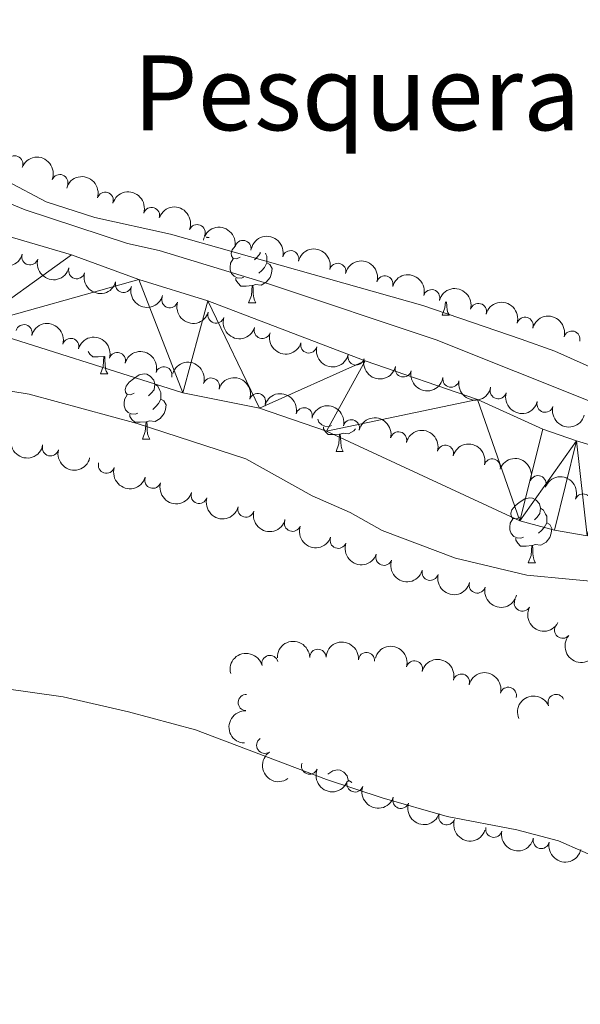
# Model space of a CAD drawing. Units: metres. Extents: x 640927 to 645442, y 722740 to 725802.
# Drawn here: x 643242 to 643328, y 724574 to 724725 of the extents above; entities that cross this region are included whole.
import ezdxf
from ezdxf.enums import TextEntityAlignment as Align

# ---------------------------------------------------------------- set-up
doc = ezdxf.new("R2010")
doc.units = ezdxf.units.M
doc.header["$MEASUREMENT"] = 0
for name, color, linetype, lineweight in [('Carátula', 7, 'Continuous', 5), ('Elementos auxiliares', 7, 'Continuous', 5), ('Entidades rústicas y varios', 7, 'Continuous', 5), ('Hidrografía', 7, 'Continuous', 5), ('Relieve y altimetría', 7, 'Continuous', 5), ('Textos de rotulación', 7, 'Continuous', 5)]:
    doc.layers.add(name, color=color, linetype=linetype, lineweight=lineweight)
doc.styles.add('Style-Times New Roman', font='txt')

msp = doc.modelspace()

# ---------------------------------------------------------------- linework, layer by layer
at = {"layer": 'Carátula', "color": 7, "linetype": 'Continuous', "lineweight": 5}
msp.add_3dface([(640988.25, 722740.02), (645442.29, 722832.3600000001), (645380.73, 725801.74), (640926.69, 725709.3900000001)], dxfattribs=at)
at = {"layer": 'Elementos auxiliares', "color": 250, "linetype": 'Continuous', "lineweight": 5}
msp.add_3dface([(641809.3200000001, 725465.3200000001), (645224.02, 725536.1699999999), (645272.52, 723222.7), (641856.6699999999, 723151.8800000001)], dxfattribs=at)
at = {"layer": 'Entidades rústicas y varios', "color": 92, "linetype": 'Continuous', "lineweight": 5}
for p, q in [((643270.28, 724691.8200000001), (643270.3300000001, 724691.96)), ((643270.28, 724691.8200000001), (643270.6699999999, 724691.8200000001)), ((643276.75, 724681.78), (643277.8800000001, 724681.78)), ((643306.52, 724679.8800000001), (643307.6499999999, 724679.8800000001)), ((643253.96, 724670.8600000001), (643255.0900000001, 724670.8600000001)), ((643260.44, 724660.8300000001), (643261.56, 724660.8300000001)), ((643290.21, 724658.9199999999), (643291.3300000001, 724658.9199999999)), ((643319.79, 724641.78), (643320.9099999999, 724641.78))]:
    msp.add_line(p, q, dxfattribs=at)
at = {"layer": 'Entidades rústicas y varios', "color": 92, "linetype": 'Continuous', "lineweight": 5, "flags": 128}
for points in [[(643275.45, 724688.8400000001), (643274.9199999999, 724688.5800000001), (643274.3899999999, 724688.6300000001), (643274.1200000001, 724689), (643274.0700000001, 724689.4299999999), (643274.23, 724689.95), (643274.7, 724690.53)], [(643278.55, 724689.5900000001), (643278.52, 724689.3700000001), (643278.1000000001, 724688.8400000001), (643277.6799999999, 724688.4199999999)], [(643279.3500000001, 724689.4199999999), (643279.4199999999, 724689.27), (643279.5800000001, 724688.95), (643279.5800000001, 724688.3700000001), (643279.5800000001, 724687.94), (643279.22, 724687.25), (643278.8, 724686.77), (643278.3200000001, 724686.3500000001)], [(643276.04, 724685.76), (643275.6100000001, 724685.6000000001), (643275.02, 724685.6599999999), (643274.55, 724685.8700000001), (643274.1200000001, 724686.3), (643273.9099999999, 724686.8800000001), (643273.9099999999, 724687.3), (643273.96, 724687.8900000001), (643274.3899999999, 724688.5800000001)], [(643279.5800000001, 724687.94), (643280.04, 724687.69), (643280.3800000001, 724687.0800000001), (643280.28, 724686.3500000001), (643280.06, 724685.71), (643279.48, 724684.97), (643278.6799999999, 724684.49), (643277.8400000001, 724684.6000000001), (643277.3999999999, 724684.47)], [(643277.3, 724684.47), (643276.3999999999, 724684.3800000001), (643275.56, 724684.3800000001), (643275.1399999999, 724684.81), (643274.8200000001, 724685.29), (643274.8200000001, 724685.6000000001)], [(643276.75, 724681.78), (643277.1799999999, 724682.94), (643277.3, 724684.47), (643277.3999999999, 724684.47), (643277.44, 724683.8800000001), (643277.48, 724683.2), (643277.54, 724682.5800000001), (643277.6599999999, 724682.1799999999), (643277.8800000001, 724681.78)], [(643306.52, 724679.8800000001), (643306.96, 724681.04), (643307.03, 724681.97)], [(643307.21, 724681.9199999999), (643307.25, 724681.29), (643307.3200000001, 724680.6799999999), (643307.4299999999, 724680.28), (643307.6499999999, 724679.8800000001)], [(643254.51, 724673.55), (643253.6200000001, 724673.46), (643252.77, 724673.46), (643252.3500000001, 724673.8900000001), (643252.06, 724674.3200000001)], [(643253.96, 724670.8600000001), (643254.3999999999, 724672.02), (643254.51, 724673.55), (643254.5800000001, 724673.55)], [(643254.6200000001, 724673.54), (643254.6499999999, 724672.96), (643254.69, 724672.28), (643254.76, 724671.6599999999), (643254.8700000001, 724671.26), (643255.0900000001, 724670.8600000001)], [(643259.1399999999, 724667.8900000001), (643258.6100000001, 724667.6200000001), (643258.0800000001, 724667.6799999999), (643257.81, 724668.05), (643257.76, 724668.47), (643257.9199999999, 724668.99), (643258.3999999999, 724669.5900000001), (643259.03, 724670.1200000001), (643259.9299999999, 724670.7), (643260.6799999999, 724670.8600000001), (643261.1000000001, 724670.81), (643261.6300000001, 724670.49), (643262.1599999999, 724669.9099999999), (643262.3200000001, 724669.27), (643262.21, 724668.4199999999), (643261.79, 724667.8900000001), (643261.3700000001, 724667.46)], [(643262.3200000001, 724669.27), (643262.8, 724668.95), (643263.1100000001, 724668.31), (643263.27, 724667.99), (643263.27, 724667.4099999999), (643263.27, 724666.99), (643262.8999999999, 724666.3), (643262.48, 724665.8200000001), (643262, 724665.3999999999)], [(643259.72, 724664.81), (643259.3, 724664.6499999999), (643258.71, 724664.71), (643258.24, 724664.9199999999), (643257.81, 724665.3400000001), (643257.6000000001, 724665.9299999999), (643257.6000000001, 724666.3500000001), (643257.6499999999, 724666.9299999999), (643258.0800000001, 724667.6200000001)], [(643263.27, 724666.99), (643263.73, 724666.74), (643264.0700000001, 724666.1200000001), (643263.96, 724665.3999999999), (643263.75, 724664.76), (643263.1699999999, 724664.02), (643262.3700000001, 724663.54), (643261.52, 724663.6400000001), (643261.0900000001, 724663.51)], [(643260.98, 724663.51), (643260.0900000001, 724663.4299999999), (643259.25, 724663.4299999999), (643258.8200000001, 724663.8600000001), (643258.5, 724664.3300000001), (643258.5, 724664.6499999999)], [(643260.44, 724660.8300000001), (643260.8700000001, 724661.99), (643260.98, 724663.51), (643261.0900000001, 724663.51), (643261.1300000001, 724662.9299999999), (643261.1599999999, 724662.24), (643261.23, 724661.6300000001), (643261.3500000001, 724661.23), (643261.56, 724660.8300000001)], [(643289.49, 724662.8999999999), (643289.0700000001, 724662.74), (643288.48, 724662.8), (643288.01, 724663.01), (643287.5800000001, 724663.44), (643287.4199999999, 724663.8900000001)], [(643290.75, 724661.6100000001), (643289.8600000001, 724661.52), (643289.02, 724661.52), (643288.5900000001, 724661.95), (643288.27, 724662.4299999999), (643288.27, 724662.74)], [(643293.1799999999, 724662.4199999999), (643292.94, 724662.1100000001), (643292.1399999999, 724661.6300000001), (643291.29, 724661.74), (643290.8600000001, 724661.6100000001)], [(643290.21, 724658.9199999999), (643290.6399999999, 724660.0800000001), (643290.75, 724661.6100000001), (643290.8600000001, 724661.6100000001), (643290.8999999999, 724661.02), (643290.9299999999, 724660.3400000001), (643291, 724659.72), (643291.1200000001, 724659.3200000001), (643291.3300000001, 724658.9199999999)], [(643318.49, 724648.8400000001), (643317.96, 724648.5800000001), (643317.4299999999, 724648.6300000001), (643317.1599999999, 724649), (643317.1100000001, 724649.4299999999), (643317.27, 724649.95), (643317.75, 724650.54), (643318.3800000001, 724651.0700000001), (643319.28, 724651.6599999999), (643320.03, 724651.8200000001), (643320.45, 724651.76), (643320.98, 724651.45), (643321.51, 724650.8600000001), (643321.6699999999, 724650.22), (643321.56, 724649.3700000001), (643321.1399999999, 724648.8400000001), (643320.72, 724648.4199999999)], [(643321.6699999999, 724650.22), (643322.1499999999, 724649.9099999999), (643322.46, 724649.27), (643322.6200000001, 724648.95), (643322.6200000001, 724648.3700000001), (643322.6200000001, 724647.94), (643322.25, 724647.25), (643321.8300000001, 724646.77), (643321.3500000001, 724646.3500000001)], [(643319.0700000001, 724645.76), (643318.6499999999, 724645.6000000001), (643318.06, 724645.6599999999), (643317.5900000001, 724645.8700000001), (643317.1599999999, 724646.3), (643316.95, 724646.8800000001), (643316.95, 724647.3), (643317, 724647.8900000001), (643317.4299999999, 724648.5800000001)], [(643322.6200000001, 724647.94), (643323.0800000001, 724647.69), (643323.4199999999, 724647.0800000001), (643323.31, 724646.3500000001), (643323.1000000001, 724645.71), (643322.52, 724644.97), (643321.72, 724644.49), (643320.8700000001, 724644.6000000001), (643320.44, 724644.47)], [(643320.3300000001, 724644.47), (643319.44, 724644.3800000001), (643318.6000000001, 724644.3800000001), (643318.1699999999, 724644.81), (643317.8500000001, 724645.29), (643317.8500000001, 724645.6000000001)], [(643319.79, 724641.78), (643320.22, 724642.94), (643320.3300000001, 724644.47), (643320.44, 724644.47), (643320.48, 724643.8800000001), (643320.51, 724643.2), (643320.5800000001, 724642.5800000001), (643320.7, 724642.1799999999), (643320.9099999999, 724641.78)], [(643288.94, 724609.31), (643289.7, 724609.81), (643290.45, 724609.97), (643290.8700000001, 724609.9099999999), (643291.3999999999, 724609.6000000001), (643291.9299999999, 724609.01), (643292.0900000001, 724608.3700000001), (643292.06, 724608.1499999999)], [(643292.0900000001, 724608.3700000001), (643292.5700000001, 724608.06), (643292.6300000001, 724607.95)]]:
    msp.add_lwpolyline(points, dxfattribs=at)
at = {"layer": 'Entidades rústicas y varios', "color": 92, "linetype": 'Continuous', "lineweight": 5}
for points in [[(643424.96, 724616.6300000001, 442.4), (643419.94, 724618.45, 442.37), (643415.03, 724620.5900000001, 442.44), (643400.77, 724628.6100000001, 442.26), (643396.6000000001, 724631.5900000001, 442.26), (643387, 724639.04, 441.64), (643374.56, 724649.1499999999, 442.06), (643366.3, 724655.8200000001, 441.99), (643358.2, 724660.8200000001, 441.78), (643353.6499999999, 724662.8900000001, 441.71), (643348.47, 724665.05, 441.68), (643333.52, 724670.03, 441.33), (643323.8800000001, 724674.3500000001, 441.75), (643318.71, 724676.2, 441.88), (643303.54, 724681.3700000001, 441.47), (643264.76, 724692.3300000001, 440.78), (643253.0900000001, 724694.94, 440.46), (643245.6200000001, 724697.3500000001, 440.64), (643239.6100000001, 724700.49, 440.91), (643233.6599999999, 724704.19, 441.5), (643219.5, 724713.94, 442.37), (643214.9099999999, 724720.1400000001, 442.85), (643213.6399999999, 724722.8500000001, 443.03), (643213.99, 724726.02, 443.3)], [(643199.03, 724533.81, 441.62), (643172.5, 724578.5800000001, 441.53), (643157.0700000001, 724603.6599999999, 441.13), (643157.31, 724605.1499999999, 441.13), (643158.5700000001, 724606.3800000001, 441.11), (643164.8500000001, 724609.49, 441.13), (643171.1300000001, 724611.6300000001, 441.33), (643182.02, 724614.8700000001, 441.44), (643204.6399999999, 724620.6599999999, 441.24), (643210.1799999999, 724622.49, 441.42), (643216.0700000001, 724623.6100000001, 441.67), (643222.96, 724624, 441.58), (643230.3700000001, 724623.72, 441.67), (643248.21, 724621.1699999999, 441.73), (643258.3, 724618.8600000001, 441.8), (643268.5900000001, 724616.1100000001, 441.8), (643288.74, 724608.47, 441.87), (643297.3200000001, 724605.6400000001, 441.91), (643307.31, 724602.76, 442), (643318.05, 724600.7, 442.15), (643324.44, 724599.01, 442.18), (643331.9199999999, 724595.74, 442.18)]]:
    msp.add_polyline3d(points, dxfattribs=at)
for centre, radius, start, end in [((643240.7915920548, 724703.1560235841, 443.3), 1.250091938746999, 338.4134870191511, 157.6270414381466), ((643247.7180469886, 724700.2795288332, 443.3), 1.250091938746999, 338.4134870191511, 157.6270414381466), ((643254.7026495666, 724697.5559096499, 443.2669587862742), 1.250091938746999, 342.8033996451755, 162.0169540641709), ((643261.8286211949, 724695.2181403013, 443.1937274572886), 1.250091938746999, 342.8033996451755, 162.0169540641709), ((643268.8278939128, 724692.5812602264, 442.8221482821292), 1.250091938746999, 337.9277179175549, 157.1412723365503), ((643275.901955625, 724690.150509634, 442.3720410709042), 1.250091938746999, 348.7105605174326, 167.924114936428), ((643243.1233357762, 724688.8714246149, 442.47), 1.250091938746999, 164.5323169952919, 343.7458714142874), ((643283.230990784, 724688.5720848078, 442.1911852156921), 1.250091938746999, 345.925146779591, 165.1387011985864), ((643290.4737472855, 724686.6258360685, 442.1234054088577), 1.250091938746999, 345.925146779591, 165.1387011985864), ((643250.3169384892, 724686.7496140667, 442.47), 1.250091938746999, 164.5323169952919, 343.7458714142874), ((643257.5105412023, 724684.6278035182, 442.47), 1.250091938746999, 164.5323169952919, 343.7458714142874), ((643297.7211199396, 724684.6976606452, 442.0618617836128), 1.250091938746999, 344.5277620783993, 163.7413164973947), ((643304.914500738, 724682.5752939247, 442.0907094866145), 1.250091938746999, 344.5277620783993, 163.7413164973947), ((643264.6354820083, 724682.286168419, 442.401264220949), 1.250091938746999, 162.5906413012829, 341.8041957202782), ((643312.1078815362, 724680.4529272038, 442.1195571896162), 1.250091938746999, 344.5277620783993, 163.7413164973947), ((643271.7525165603, 724679.9220229171, 442.3083382705788), 1.250091938746999, 162.5906413012829, 341.8041957202782), ((643319.3012623347, 724678.3305604833, 442.1484048926179), 1.250091938746999, 344.5277620783993, 163.7413164973947), ((643242.1974592565, 724677.1909867716, 442.6023752385249), 1.250091938746998, 344.64422884162, 163.8577832606155), ((643278.8695511124, 724677.5578774149, 442.2154123202085), 1.250091938746999, 162.5906413012829, 341.8041957202782), ((643326.4946431329, 724676.2081937625, 442.1772525956196), 1.250091938746999, 344.5277620783993, 163.7413164973947), ((643249.394973872, 724675.0832950841, 442.543902076952), 1.250091938746998, 344.64422884162, 163.8577832606155), ((643286.0228532578, 724675.322551931, 442.1276793797585), 1.250091938746999, 166.7248027919126, 345.9383572109081), ((643256.5660526853, 724672.9179913793, 442.2158559821659), 1.250091938746999, 343.8383701717696, 163.0519245907649), ((643293.2923102039, 724673.477512097, 442.0989787601196), 1.250091938746999, 166.7248027919126, 345.9383572109081), ((643263.7226004715, 724670.7125494156, 441.8037279384314), 1.250091938746999, 343.8383701717696, 163.0519245907649), ((643300.5617671497, 724671.632472263, 442.0702781404805), 1.250091938746999, 166.7248027919126, 345.9383572109081), ((643271.0209188494, 724668.9843365464, 441.7774747373329), 1.250091938746999, 342.433881361287, 161.6474357802824), ((643307.8906269097, 724670.0512393515, 442.1262597493235), 1.250091938746999, 169.2805968645473, 348.4941512835427), ((643315.1727196672, 724668.2781479175, 442.2515851528997), 1.250091938746999, 164.8592903976778, 344.0728448166732), ((643278.131445817, 724666.6007321335, 441.6834734365334), 1.250091938746999, 342.433881361287, 161.6474357802824), ((643322.3762247232, 724666.1980271447, 442.432174416136), 1.250091938746999, 164.8592903976778, 344.0728448166732), ((643285.3013011198, 724664.4121019472, 441.64), 1.250091938746998, 346.6310496676052, 165.8446040866007), ((643292.5677825003, 724662.5551559743, 441.64), 1.250091938746998, 346.6310496676052, 165.8446040866007), ((643299.8342638807, 724660.6982100015, 441.64), 1.250091938746998, 346.6310496676052, 165.8446040866007), ((643246.2783890313, 724659.484289024, 443.44), 1.250091938746999, 166.0125967861709, 345.2261512051663), ((643307.0452031211, 724658.6406299267, 441.64), 1.250091938746999, 344.7130681354072, 163.9266225544027), ((643314.2454637089, 724656.5415235758, 441.64), 1.250091938746999, 344.7130681354072, 163.9266225544027), ((643254.8871970652, 724656.8249894741, 443.44), 1.250091938746998, 162.9499783988763, 342.1635328178716), ((643262.0194660409, 724654.5053474209, 443.44), 1.250091938746998, 162.9499783988763, 342.1635328178716), ((643321.2759374492, 724653.9605038494, 441.7276457873326), 1.250091938746999, 338.9760383655679, 158.1895927845633), ((643269.1517350166, 724652.1857053677, 443.44), 1.250091938746998, 162.9499783988763, 342.1635328178716), ((643328.2296389148, 724651.1524203673, 441.8311014945784), 1.250091938746999, 338.9760383655679, 158.1895927845633), ((643276.3472844479, 724650.0785584077, 443.44), 1.250091938746999, 165.3867485627895, 344.6003029817849), ((643283.5166456937, 724647.889345842, 443.44), 1.250091938746999, 160.5580369819145, 339.7715914009099), ((643290.5458898372, 724645.274058712, 443.44), 1.250091938746999, 160.5580369819145, 339.7715914009099), ((643297.5751339807, 724642.6587715822, 443.44), 1.250091938746999, 160.5580369819145, 339.7715914009099), ((643304.6978952975, 724640.3424131973, 443.4705222111594), 1.250091938746999, 165.8867328072471, 345.1002872262425), ((643311.9388907424, 724638.3914314639, 443.5784816746593), 1.250091938746999, 165.8867328072471, 345.1002872262425), ((643318.8860012344, 724635.6081495653, 443.58), 1.250091938746999, 151.4902725361146, 330.7038269551101), ((643325.0770268152, 724631.4352468089, 443.58), 1.250091938746999, 139.5978346955208, 318.8113891145162), ((643280.044068567, 724626.3111231585, 443.17), 1.250091938746999, 14.85735271081527, 194.0709071298107), ((643287.4249074112, 724627.2562624733, 443.17), 1.250091938746999, 1.058425194737023, 180.2719796137324), ((643294.8970358698, 724626.7594169613, 443.17), 1.250091938746998, 355.0652682529716, 174.278822671967), ((643302.2727909537, 724625.4727359219, 443.17), 1.250091938746999, 345.2394322112576, 164.452986630253), ((643309.4920314727, 724623.4398644734, 443.17), 1.250091938746999, 345.2394322112576, 164.452986630253), ((643316.7112719917, 724621.4069930247, 443.17), 1.250091938746999, 345.2394322112576, 164.452986630253), ((643276.4101479319, 724620.3039201128, 443.4538623617483), 1.250091938746998, 87.81956080797764, 267.0331152269731), ((643324.0717471694, 724620.304822488, 443.3150119659048), 1.250091938746999, 23.88020041887147, 203.0937548378669), ((643279.2476390372, 724613.7289079314, 443.7142686957785), 1.250091938746999, 124.9573867623936, 304.170941181389), ((643286.1473286592, 724610.5278514363, 443.86), 1.250091938746999, 157.7907021425472, 337.0042565615427), ((643293.1239669472, 724607.7881373495, 443.86), 1.250091938746999, 161.2954399487624, 340.5089943677578), ((643300.1862870408, 724605.2635314597, 443.86), 1.250091938746999, 161.2954399487624, 340.5089943677578), ((643307.2486071344, 724602.7389255699, 443.86), 1.250091938746999, 161.2954399487624, 340.5089943677578), ((643314.4878534572, 724600.82012115, 443.8946251152083), 1.250091938746998, 167.6579853129244, 346.8715397319198), ((643321.7862265303, 724599.0937591344, 443.9531458614985), 1.250091938746998, 167.6579853129244, 346.8715397319198)]:
    msp.add_arc(centre, radius, start, end, dxfattribs=at)
at = {"layer": 'Entidades rústicas y varios', "color": 92, "linetype": 'Continuous', "lineweight": 5, "extrusion": (-0.2079309624784949, -0.0885203742579356, 0.9741297953476231)}
msp.add_arc((-414832.5570197677, 853156.2153435572, -197469.8362466344), 2.516055640060342, 45.36446333574665, 225.9090503451193, dxfattribs=at)
at = {"layer": 'Entidades rústicas y varios', "color": 92, "linetype": 'Continuous', "lineweight": 5, "extrusion": (-0.2005452855216422, -0.1041764381760157, 0.974129795347623)}
for centre in [(-346579.7384530573, 881589.4392482741, -204066.1194742643), (-346574.3789638074, 881594.5329833301, -204067.3763506146)]:
    msp.add_arc(centre, 2.516055640060342, 45.36446333574663, 225.9090503451192, dxfattribs=at)
at = {"layer": 'Entidades rústicas y varios', "color": 92, "linetype": 'Continuous', "lineweight": 5, "extrusion": (-0.2086739800361304, -0.08675431903875953, 0.974129795347623)}
msp.add_arc((-422226.8831268272, 849715.545107555, -196672.1225913732), 2.516055640060343, 45.36446333574664, 225.9090503451193, dxfattribs=at)
at = {"layer": 'Entidades rústicas y varios', "color": 92, "linetype": 'Continuous', "lineweight": 5, "extrusion": (-0.1887588711312856, -0.1242627473752329, 0.974129795347623)}
msp.add_arc((-251591.8993206369, 911667.6320219873, -211044.905281949), 2.516055640060342, 45.36446333574664, 225.9090503451193, dxfattribs=at)
at = {"layer": 'Entidades rústicas y varios', "color": 92, "linetype": 'Continuous', "lineweight": 5, "extrusion": (-0.1945744698521161, -0.114943105481652, 0.9741297953476231)}
for centre in [(-296764.2185529006, 898686.1616555955, -208033.5078991047), (-296758.8590270253, 898691.2566575593, -208034.7594730665)]:
    msp.add_arc(centre, 2.516055640060342, 45.36446333574663, 225.9090503451193, dxfattribs=at)
at = {"layer": 'Entidades rústicas y varios', "color": 92, "linetype": 'Continuous', "lineweight": 5, "extrusion": (0.197310911057303, 0.1101796087928038, 0.9741297953476229)}
for centre in [(319118.5214592226, -891160.1849776777, 207194.8497707047), (319113.1617144701, -891165.2955058495, 207196.0353667537), (319107.8019697176, -891170.4060340212, 207197.2209628027), (319102.4422249651, -891175.5165621928, 207198.4065588517)]:
    msp.add_arc(centre, 2.516055640060342, 45.36446333574663, 225.9090503451193, dxfattribs=at)
at = {"layer": 'Entidades rústicas y varios', "color": 92, "linetype": 'Continuous', "lineweight": 5, "extrusion": (-0.1973196695250488, -0.1101639225632591, 0.974129795347623)}
for centre in [(-319160.9574952838, 891379.6133520647, -206338.5879131028), (-319155.597790179, 891384.7303617036, -206339.7453989746), (-319150.2380850741, 891389.8473713421, -206340.9028848464), (-319144.8783799693, 891394.9643809809, -206342.0603707182), (-319139.5186748644, 891400.0813906195, -206343.21785659)]:
    msp.add_arc(centre, 2.516055640060342, 45.36446333574664, 225.9090503451193, dxfattribs=at)
at = {"layer": 'Entidades rústicas y varios', "color": 92, "linetype": 'Continuous', "lineweight": 5, "extrusion": (0.2009307438595931, 0.1034310301023288, 0.9741297953476229)}
for centre in [(349914.1008368966, -880136.6631715856, 204637.4224236738), (349908.7415035608, -880141.7943077367, 204638.5174067788), (349903.3821702253, -880146.9254438877, 204639.6123898838)]:
    msp.add_arc(centre, 2.516055640060342, 45.36446333574663, 225.9090503451193, dxfattribs=at)
at = {"layer": 'Entidades rústicas y varios', "color": 92, "linetype": 'Continuous', "lineweight": 5, "extrusion": (-0.197095328674765, -0.1105647920026292, 0.9741297953476229)}
msp.add_arc((-317315.7079913063, 891964.2198721276, -206473.7164660488), 2.516055640060342, 45.36446333574664, 225.9090503451193, dxfattribs=at)
at = {"layer": 'Entidades rústicas y varios', "color": 92, "linetype": 'Continuous', "lineweight": 5, "extrusion": (-0.1986308642391648, -0.1077818240131458, 0.974129795347623)}
for centre in [(-330155.7161355067, 887533.6952186757, -205446.2118058979), (-330150.3644888729, 887538.7048887657, -205447.797076819)]:
    msp.add_arc(centre, 2.516055640060343, 45.36446333574661, 225.9090503451192, dxfattribs=at)
at = {"layer": 'Entidades rústicas y varios', "color": 92, "linetype": 'Continuous', "lineweight": 5, "extrusion": (0.1929513534708276, 0.1176474267027289, 0.974129795347623)}
for centre in [(283843.3131679597, -902434.2311841489, 209809.9745268548), (283837.9534624511, -902439.348160933, 209811.1321560942), (283832.5937569427, -902444.4651377168, 209812.2897853335)]:
    msp.add_arc(centre, 2.516055640060342, 45.36446333574665, 225.9090503451193, dxfattribs=at)
at = {"layer": 'Entidades rústicas y varios', "color": 92, "linetype": 'Continuous', "lineweight": 5, "extrusion": (-0.2012129763949389, -0.1028809017567789, 0.9741297953476231)}
for centre in [(-352375.6159985768, 879394.9096962938, -203558.537620934), (-352370.2566748189, 879399.9985797631, -203559.8146933254)]:
    msp.add_arc(centre, 2.516055640060344, 45.36446333574664, 225.9090503451193, dxfattribs=at)
at = {"layer": 'Entidades rústicas y varios', "color": 92, "linetype": 'Continuous', "lineweight": 5, "extrusion": (0.1875132582060362, 0.1261345306129716, 0.9741297953476229)}
msp.add_arc((242229.6726168449, -913881.1445064204, 212465.5528358019), 2.516055640060343, 45.36446333574663, 225.9090503451192, dxfattribs=at)
at = {"layer": 'Entidades rústicas y varios', "color": 92, "linetype": 'Continuous', "lineweight": 5, "extrusion": (-0.1931436016403284, -0.1173315429089738, 0.9741297953476231)}
for centre in [(-285355.3359284411, 902168.8672759675, -208842.0297464941), (-285349.9761836885, 902173.9778041393, -208843.215342543), (-285344.6164389359, 902179.0883323108, -208844.400938592)]:
    msp.add_arc(centre, 2.516055640060342, 45.36446333574661, 225.9090503451192, dxfattribs=at)
at = {"layer": 'Entidades rústicas y varios', "color": 92, "linetype": 'Continuous', "lineweight": 5, "extrusion": (0.196678932700195, 0.1113038150644912, 0.974129795347623)}
for centre in [(313833.2855139392, -892976.0302021581, 207615.8851299784), (313827.9273231414, -892981.0984373986, 207617.2462996687)]:
    msp.add_arc(centre, 2.516055640060343, 45.36446333574662, 225.9090503451192, dxfattribs=at)
at = {"layer": 'Entidades rústicas y varios', "color": 92, "linetype": 'Continuous', "lineweight": 5, "extrusion": (-0.1969623459112532, -0.1108015167275885, 0.9741297953476229)}
for centre in [(-316172.87200109, 892375.8441597909, -206570.1374637578), (-316167.5122563374, 892380.954687963, -206571.3230598069)]:
    msp.add_arc(centre, 2.516055640060342, 45.36446333574663, 225.9090503451193, dxfattribs=at)
at = {"layer": 'Entidades rústicas y varios', "color": 92, "linetype": 'Continuous', "lineweight": 5, "extrusion": (0.1884774334426709, 0.1246892092318408, 0.9741297953476229)}
msp.add_arc((249466.3739071155, -911978.9840546397, 212025.6175431731), 2.516055640060342, 45.36446333574665, 225.9090503451193, dxfattribs=at)
at = {"layer": 'Entidades rústicas y varios', "color": 92, "linetype": 'Continuous', "lineweight": 5, "extrusion": (0.1943988067083578, 0.1152399486565523, 0.974129795347623)}
msp.add_arc((295344.4434739434, -898886.1016725557, 208988.187927236), 2.516055640060341, 45.36446333574664, 225.9090503451193, dxfattribs=at)
at = {"layer": 'Entidades rústicas y varios', "color": 92, "linetype": 'Continuous', "lineweight": 5, "extrusion": (-0.2070518281326937, -0.09055761858014913, 0.9741297953476229)}
for centre in [(-406142.7042049328, 857129.8353167102, -198393.2940468012), (-406137.3449701226, 857134.9687385288, -198394.3787507621)]:
    msp.add_arc(centre, 2.516055640060343, 45.36446333574666, 225.9090503451193, dxfattribs=at)
at = {"layer": 'Entidades rústicas y varios', "color": 92, "linetype": 'Continuous', "lineweight": 5, "extrusion": (0.2002781168551049, 0.1046891480764418, 0.9741297953476229)}
for centre in [(344222.1097437622, -882236.9679433054, 205125.7403474639), (344216.7499990097, -882242.078471477, 205126.9259435129), (344211.3902542573, -882247.1889996487, 205128.1115395618)]:
    msp.add_arc(centre, 2.516055640060343, 45.36446333574665, 225.9090503451193, dxfattribs=at)
at = {"layer": 'Entidades rústicas y varios', "color": 92, "linetype": 'Continuous', "lineweight": 5, "extrusion": (0.1956459633850888, 0.1131096760985493, 0.974129795347623)}
msp.add_arc((305383.9144543991, -895710.6567229242, 208251.5135837021), 2.516055640060342, 45.36446333574664, 225.9090503451193, dxfattribs=at)
at = {"layer": 'Entidades rústicas y varios', "color": 92, "linetype": 'Continuous', "lineweight": 5, "extrusion": (0.204472831512862, 0.09623930064745356, 0.9741297953476231)}
for centre in [(381704.2104535886, -867495.1187303816, 201705.7654262589), (381698.8507088362, -867500.2292585536, 201706.951022308), (381693.4909640836, -867505.3397867256, 201708.136618357)]:
    msp.add_arc(centre, 2.516055640060342, 45.36446333574665, 225.9090503451193, dxfattribs=at)
at = {"layer": 'Entidades rústicas y varios', "color": 92, "linetype": 'Continuous', "lineweight": 5, "extrusion": (0.194651489754495, 0.1148126271468166, 0.974129795347623)}
for centre in [(297324.842284989, -898291.45318007, 208850.2662188738), (297319.4830955463, -898296.5387810743, 208851.5568586162)]:
    msp.add_arc(centre, 2.516055640060342, 45.36446333574663, 225.9090503451193, dxfattribs=at)
at = {"layer": 'Entidades rústicas y varios', "color": 92, "linetype": 'Continuous', "lineweight": 5, "extrusion": (0.2170850145024143, 0.06281113193124925, 0.974129795347623)}
msp.add_arc((517278.3311127726, -798080.5735901945, 185602.3660868552), 2.516055640060342, 45.36446333574666, 225.9090503451193, dxfattribs=at)
at = {"layer": 'Entidades rústicas y varios', "color": 92, "linetype": 'Continuous', "lineweight": 5, "extrusion": (0.2253693497505584, 0.01672716380647756, 0.974129795347623)}
msp.add_arc((675023.7420120023, -677113.3760404321, 157539.0766084944), 2.516055640060342, 45.36446333574663, 225.9090503451193, dxfattribs=at)
at = {"layer": 'Entidades rústicas y varios', "color": 92, "linetype": 'Continuous', "lineweight": 5, "extrusion": (-0.157819205307941, -0.1617536406142632, 0.974129795347623)}
msp.add_arc((-45606.66450974852, 942954.3183276108, -218302.3127614384), 2.516055640060342, 45.36446333574664, 225.9090503451193, dxfattribs=at)
at = {"layer": 'Entidades rústicas y varios', "color": 92, "linetype": 'Continuous', "lineweight": 5, "extrusion": (-0.1738452706459574, -0.1443917022894047, 0.9741297953476229)}
msp.add_arc((-146410.0208957848, 933167.9855923345, -216031.9725862133), 2.516055640060342, 45.36446333574665, 225.9090503451193, dxfattribs=at)
at = {"layer": 'Entidades rústicas y varios', "color": 92, "linetype": 'Continuous', "lineweight": 5, "extrusion": (-0.1959361389247453, -0.1126062666074192, 0.974129795347623)}
for centre in [(-307718.4015125998, 895147.8132901993, -207211.6384547802), (-307713.0417678473, 895152.923818371, -207212.8240508292), (-307707.6820230947, 895158.0343465428, -207214.0096468781)]:
    msp.add_arc(centre, 2.516055640060343, 45.36446333574663, 225.9090503451192, dxfattribs=at)
at = {"layer": 'Entidades rústicas y varios', "color": 92, "linetype": 'Continuous', "lineweight": 5, "extrusion": (-0.1146836301339348, -0.1947275193579508, 0.9741297953476231)}
msp.add_arc((186561.7497473665, 926333.6998566027, -214446.4804621953), 2.516055640060342, 45.36446333574662, 225.9090503451192, dxfattribs=at)
at = {"layer": 'Entidades rústicas y varios', "color": 92, "linetype": 'Continuous', "lineweight": 5, "extrusion": (-0.08272573331980741, -0.2103035778647105, 0.9741297953476231)}
msp.add_arc((333414.1168785582, 886380.9748696089, -205177.6628238579), 2.516055640060342, 45.36446333574663, 225.9090503451193, dxfattribs=at)
at = {"layer": 'Entidades rústicas y varios', "color": 92, "linetype": 'Continuous', "lineweight": 5, "extrusion": (0.1525786795023818, -0.1667059938253801, 0.9741297953476231)}
msp.add_arc((963758.407476308, 97723.2930505806, -22216.11196604228), 2.516055640060342, 45.36446333574665, 225.9090503451193, dxfattribs=at)
at = {"layer": 'Entidades rústicas y varios', "color": 92, "linetype": 'Continuous', "lineweight": 5, "extrusion": (0.2222796596947711, -0.04077860593466882, 0.9741297953476229)}
msp.add_arc((828793.0578214662, -488883.4290972447, 113871.5789471001), 2.516055640060343, 45.36446333574665, 225.9090503451193, dxfattribs=at)
at = {"layer": 'Entidades rústicas y varios', "color": 92, "linetype": 'Continuous', "lineweight": 5, "extrusion": (0.2088808453999469, 0.08625505342298363, 0.974129795347623)}
msp.add_arc((424223.6159074799, -848519.5637804642, 197304.0404391467), 2.516055640060342, 45.36446333574663, 225.9090503451192, dxfattribs=at)
at = {"layer": 'Entidades rústicas y varios', "color": 92, "linetype": 'Continuous', "lineweight": 5, "extrusion": (0.2032173211731702, 0.09886284535253292, 0.974129795347623)}
for centre in [(370170.0997333815, -872199.8844957105, 202797.6594419264), (370164.7399886287, -872204.9950238822, 202798.8450379754), (370159.3802438759, -872210.1055520544, 202800.0306340245)]:
    msp.add_arc(centre, 2.516055640060343, 45.36446333574665, 225.9090503451193, dxfattribs=at)
at = {"layer": 'Entidades rústicas y varios', "color": 92, "linetype": 'Continuous', "lineweight": 5, "extrusion": (0.1910097103732135, 0.1207743033891703, 0.9741297953476229)}
for centre in [(268638.1411947366, -906802.0101137538, 210825.0733788704), (268632.7816131454, -906807.107261291, 210826.31594563)]:
    msp.add_arc(centre, 2.516055640060342, 45.36446333574663, 225.9090503451192, dxfattribs=at)
at = {"layer": 'Hidrografía', "color": 142, "linetype": 'Continuous', "lineweight": 15}
for points in [[(643152.77, 724707.97, 437.83), (643158.0800000001, 724708.23, 437.83), (643187.1399999999, 724707.3300000001, 437.87), (643192.1499999999, 724706.6300000001, 437.87), (643202.8200000001, 724704.28, 437.87), (643208.9099999999, 724702.53, 437.87), (643218.6499999999, 724698.75, 437.87), (643228.71, 724695.29, 437.87), (643249.51, 724689.1599999999, 437.87), (643259.8500000001, 724685.3800000001, 437.92), (643270.51, 724682.0800000001, 437.96), (643294.69, 724672.8800000001, 438.14), (643311.95, 724666.8999999999, 438.09), (643322.05, 724662.3400000001, 438.18), (643327.19, 724660.5700000001, 438.18), (643332.1699999999, 724659.0900000001, 438.18)], [(643147.79, 724692.8800000001, 437.83), (643158.02, 724693.54, 437.87), (643176.52, 724691.95, 437.87), (643182.1399999999, 724691.19, 437.87), (643211.3600000001, 724684.44, 437.83), (643234.25, 724678.21, 437.87), (643266.6399999999, 724667.97, 437.96), (643278.45, 724665.6000000001, 437.96), (643288.76, 724662.04, 438.05), (643318.51, 724648.25, 438.05), (643323.8200000001, 724646.81, 438.05), (643328.8600000001, 724645.96, 438.14), (643333.97, 724646.1499999999, 438.14), (643339.5900000001, 724647.23, 438.18), (643345.1599999999, 724647.25, 438.31), (643349.69, 724645.3999999999, 438.45), (643352.8600000001, 724642.3, 438.49)]]:
    msp.add_polyline3d(points, dxfattribs=at)
at = {"layer": 'Relieve y altimetría', "color": 30, "linetype": 'Continuous', "lineweight": 5, "elevation": 440, "flags": 128}
for points in [[(643151.1499999999, 724710.8), (643161.6000000001, 724712.1799999999), (643181, 724713.06), (643196.8600000001, 724714.6499999999), (643201.8200000001, 724714.23), (643208.21, 724712.02), (643231.5900000001, 724700.52), (643242.3999999999, 724696.1100000001), (643258.1200000001, 724690.8999999999), (643263.01, 724689.8600000001), (643279.81, 724684.71), (643305.6200000001, 724676.0800000001), (643330.02, 724666.3800000001), (643353.48, 724658.1300000001), (643358.46, 724655.23), (643368.46, 724647.8700000001), (643417.9199999999, 724607.23), (643421.8300000001, 724602.3900000001), (643425.53, 724599.04)], [(643339.1000000001, 724638.0700000001), (643319.55, 724639.8900000001), (643308.6000000001, 724642.53), (643297.3300000001, 724646.78), (643292.3600000001, 724649.54), (643286.54, 724652.1100000001), (643276.3500000001, 724657.8), (643259.6300000001, 724663.21), (643242.99, 724667.76), (643218.8200000001, 724671.69), (643203.06, 724673.1400000001), (643192, 724675.1300000001), (643186.2, 724676.6699999999), (643169.6200000001, 724680.0700000001), (643164.01, 724680.76), (643158.22, 724681.1300000001), (643153.24, 724680.74)]]:
    msp.add_lwpolyline(points, dxfattribs=at)

# ---------------------------------------------------------------- texts
at = {"layer": 'Textos de rotulación', "color": 250, "linetype": 'Continuous', "lineweight": 5, "style": 'Style-Times New Roman'}
msp.add_text('Pesquera', height=11.50002, dxfattribs=at).set_placement((643293.3920320154, 724714.0900099999, 442.95), align=Align.MIDDLE_CENTER)

# ---------------------------------------------------------------- meshes
at = {"layer": 'Hidrografía', "color": 154, "linetype": 'Continuous', "lineweight": 15}
mesh = msp.add_polyface(dxfattribs=at)
corners = [(643211.3600000003, 724684.4400000002, 437.8299999999996), (643208.9100000001, 724702.5300000003, 437.8700000000012), (643218.6500000001, 724698.7500000002, 437.8700000000014), (643202.8200000003, 724704.2800000003, 437.8700000000005), (643228.7100000002, 724695.2900000003, 437.8700000000009), (643234.25, 724678.2100000002, 437.8700000000003), (643249.5100000002, 724689.1600000001, 437.8700000000002), (643259.8500000003, 724685.3800000004, 437.920000000001), (643266.6400000006, 724667.97, 437.9600000000021), (643270.5100000002, 724682.0800000003, 437.9600000000002), (643278.4500000002, 724665.6000000003, 437.9600000000015), (643294.6900000002, 724672.8800000001, 438.140000000001), (643288.7600000002, 724662.04, 438.0500000000005), (643311.95, 724666.8999999999, 438.0899999999996), (643318.51, 724648.2500000002, 438.0500000000003), (643322.0500000003, 724662.3400000003, 438.1800000000009), (643327.1900000002, 724660.5700000003, 438.180000000001), (643328.8600000003, 724645.96, 438.1400000000017), (643332.1700000002, 724659.0900000003, 438.1800000000016), (643343.4700000002, 724657.5, 438.3600000000008), (643339.5900000003, 724647.2300000002, 438.1800000000011), (643158.0200000003, 724693.54, 437.8700000000012), (643158.0800000003, 724708.23, 437.8300000000005), (643176.5200000003, 724691.9500000002, 437.8700000000006), (643152.7700000003, 724707.9700000004, 437.8300000000013), (643147.7900000003, 724692.8800000004, 437.8300000000015), (643187.1399999999, 724707.3300000003, 437.8699999999999), (643182.1400000004, 724691.19, 437.8700000000008), (643136.9000000001, 724704.7700000003, 437.830000000001), (643192.1500000001, 724706.6300000001, 437.8700000000008), (643142.4500000002, 724692.0600000005, 437.8300000000003), (643131.7100000002, 724703.27, 437.8300000000006), (643127.1100000003, 724686.3900000004, 437.8300000000012), (643103.24, 724692.25, 437.9700000000009), (643116.94, 724681.4099999999, 437.7800000000003), (643103.49, 724673.0400000003, 437.7799999999998), (643092.98, 724686.3100000003, 437.9700000000004), (643098.0400000003, 724670.1600000001, 437.7800000000005), (643087.3, 724682.2100000002, 437.97)]
mesh.append_faces([[corners[k] for k in face] for face in [(1, 0, 3), (0, 4, 5), (5, 7, 8), (8, 9, 10), (10, 11, 12), (12, 13, 14), (19, 20, 18), (21, 22, 23), (22, 21, 24), (23, 26, 27), (24, 25, 28), (28, 30, 31), (30, 28, 25), (27, 3, 0), (31, 32, 33), (33, 35, 36), (36, 37, 38)]], dxfattribs={"vtx0": -1, "vtx1": -1, "color": 154})
mesh.append_faces([[corners[k] for k in face] for face in [(0, 1, 2), (0, 2, 4), (5, 4, 6), (5, 6, 7), (8, 7, 9), (10, 9, 11), (12, 11, 13), (14, 13, 15), (14, 15, 16), (17, 16, 18), (24, 21, 25), (23, 22, 26), (27, 26, 29), (27, 29, 3), (31, 30, 32), (33, 32, 34), (33, 34, 35), (36, 35, 37)]], dxfattribs={"vtx0": -1, "vtx2": -1, "color": 154})
mesh = msp.add_polyface(dxfattribs=at)
corners = [(643376.8300000003, 724492.0700000003, 439.1100000000006), (643389.2800000003, 724490.3400000001, 439.1100000000005), (643375.8200000003, 724486.6599999999, 439.110000000001), (643389.03, 724478.6300000001, 439.2500000000002), (643375.5800000005, 724481.5200000003, 439.1100000000015), (643376.0100000002, 724470, 439.1100000000005), (643318.51, 724648.2500000002, 438.0500000000003), (643327.1900000002, 724660.5700000003, 438.180000000001), (643323.8200000003, 724646.8100000003, 438.0500000000009), (643328.8600000003, 724645.96, 438.1400000000017), (643332.1700000002, 724659.0900000003, 438.1800000000016), (643333.9700000002, 724646.1499999999, 438.1400000000012), (643345.1600000001, 724647.25, 438.3100000000012), (643343.4700000002, 724657.5, 438.3600000000008), (643349.7800000003, 724655.8600000001, 438.3600000000002), (643339.5900000003, 724647.2300000002, 438.1800000000011), (643349.6900000002, 724645.3999999999, 438.4500000000009), (643355.1700000002, 724653.1000000001, 438.4900000000003), (643359.6100000003, 724650.2700000003, 438.490000000001), (643352.8600000003, 724642.3, 438.490000000001), (643364.5000000002, 724646.4099999999, 438.5400000000011), (643360.3300000003, 724633.6600000001, 438.6200000000008), (643385.3900000004, 724628.0800000001, 438.5800000000007), (643378.9800000002, 724615.8999999999, 438.6700000000011), (643085.1400000004, 724391.7600000002, 437.1300000000005), (643087.4200000002, 724412.8000000003, 437.250000000001), (643098.3100000003, 724391.6600000004, 437.0700000000007), (643098.0900000003, 724374.46, 437.1200000000012), (643105.1700000004, 724381.5200000003, 437.030000000002), (643100.3200000005, 724369.9500000002, 437.0300000000015), (643112.0200000003, 724372.5800000003, 437.0700000000011), (643103.2700000003, 724365.1400000001, 436.9900000000018), (643112.9700000002, 724350.2600000002, 436.9400000000007), (643125.5400000003, 724355.9900000002, 436.9400000000007), (643132.0900000003, 724347.2599999998, 436.9000000000007), (643123.9300000002, 724336.6000000003, 436.9400000000013), (643127.9000000001, 724332.4100000001, 436.9000000000001), (643144.0900000003, 724335.7100000002, 436.9400000000003), (643146.3500000006, 724318.6000000001, 436.9300000000017), (643152.6700000002, 724328.8200000001, 436.8500000000005), (643156.9900000002, 724324.9200000002, 436.8500000000018), (643149.9300000002, 724314.05, 436.8899999999996), (643160.2100000002, 724320.9300000002, 436.8100000000006)]
mesh.append_faces([[corners[k] for k in face] for face in [(0, 1, 2), (2, 3, 4), (4, 3, 5), (6, 7, 8), (8, 7, 9), (9, 10, 11), (12, 14, 16), (17, 16, 14), (16, 18, 19), (19, 20, 21), (21, 22, 23), (11, 10, 15), (24, 26, 27), (27, 28, 29), (29, 30, 31), (31, 30, 32), (32, 34, 35), (35, 34, 36), (36, 37, 38), (38, 40, 41)]], dxfattribs={"vtx0": -1, "vtx1": -1, "color": 154})
mesh.append_faces([[corners[k] for k in face] for face in [(12, 13, 14), (13, 12, 15), (16, 17, 18), (19, 18, 20), (21, 20, 22), (24, 25, 26), (27, 26, 28), (29, 28, 30), (32, 30, 33), (32, 33, 34), (36, 34, 37), (38, 37, 39), (38, 39, 40), (41, 40, 42)]], dxfattribs={"vtx0": -1, "vtx2": -1, "color": 154})

doc.saveas('drawing.dxf')
